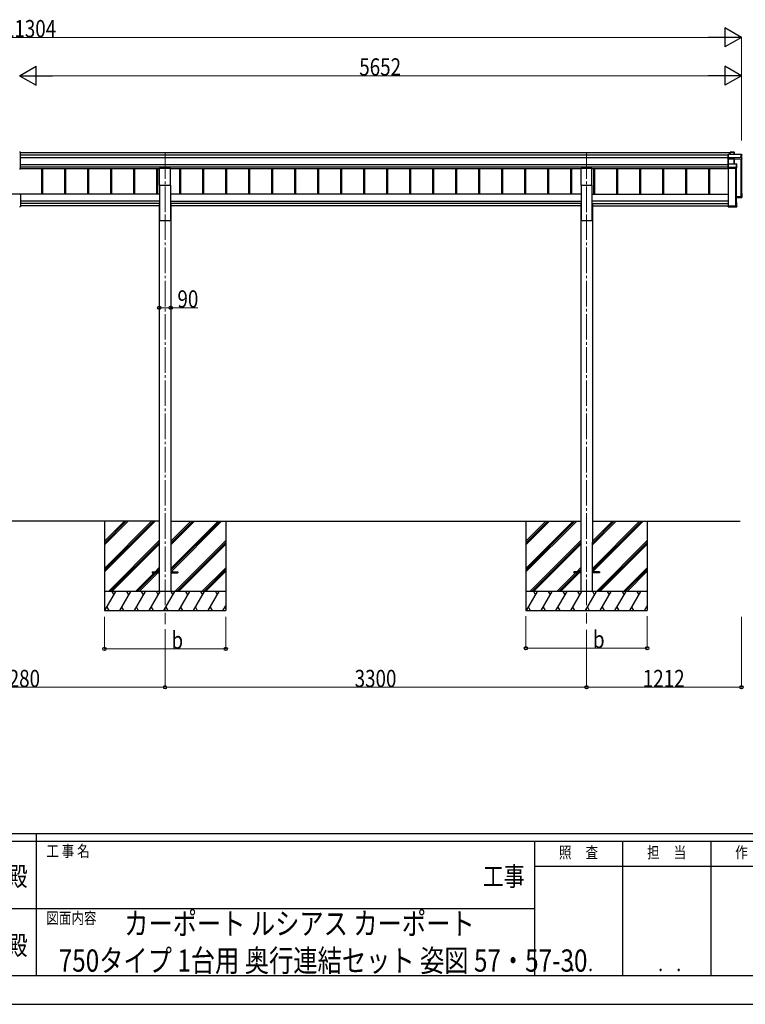
# Model space of a CAD drawing. Units: millimetres. Extents: x 0 to 25230, y 0 to 17820.
# Drawn here: x 12470 to 18151, y 0 to 7710 of the extents above; entities that cross this region are included whole.
import ezdxf
from ezdxf.enums import TextEntityAlignment as Align

# ---------------------------------------------------------------- set-up
doc = ezdxf.new("R2010")
doc.units = ezdxf.units.MM
doc.linetypes.add('YCENTER_1', pattern=[13, 10, -1, 1, -1])
for name, color, linetype, lineweight in [('USER1', 3, 'Continuous', 13), ('YKK_12', 2, 'Continuous', 13), ('YKK_13', 4, 'Continuous', 30), ('YKK_A1', 4, 'Continuous', 30), ('YKK_D', 6, 'Continuous', 13), ('YKK_ZWAK', 7, 'Continuous', 30)]:
    doc.layers.add(name, color=color, linetype=linetype, lineweight=lineweight)
doc.styles.add('text-b', font='extslim2.shx', dxfattribs={"width": 0.8, "bigfont": 'extfont2.shx'})

msp = doc.modelspace()

# ---------------------------------------------------------------- linework, layer by layer
at = {"layer": 'YKK_12', "linetype": 'YCENTER_1', "ltscale": 20}
for p, q in [((13607.95381335932, 6662.887775293362), (13607.95381335932, 6185.372471960262)), ((16907.95381335932, 6662.887775293362), (16907.95381335932, 6185.372471960262)), ((13607.95381335932, 6185.372471960262), (13607.95381335932, 2976.661009294549)), ((16907.95381335932, 6185.372471960262), (16907.95381335932, 2982.173963143287))]:
    msp.add_line(p, q, dxfattribs=at)
at = {"layer": 'YKK_13'}
for p, q in [((12475.45410756939, 6672.075221673596), (12467.95410756939, 6672.57937767069)), ((12475.45410756939, 6542.183345584865), (12475.45410756939, 6672.075221673596)), ((18016.90628768269, 6656.219559960288), (18016.05273429209, 6655.281461800234)), ((18016.05273429209, 6629.862184353628), (18016.05273429209, 6655.281461800234)), ((18017.05273429209, 6655.883251211188), (18017.05273429209, 6629.498936426568)), ((18119.08238125864, 6655.883251211188), (18017.05273429209, 6655.883251211188)), ((18017.20757684164, 6656.330986979551), (18119.08238125864, 6656.330986979551)), ((18032.05273429209, 6673.087336419561), (18032.90628768269, 6674.025434579601)), ((18032.05273429209, 6656.330986979551), (18032.05273429209, 6673.087336419561)), ((18032.90628768269, 6656.330986979551), (18032.90628768269, 6674.025434579601)), ((18033.04999523977, 6674.136861598879), (18062.61296256871, 6674.136861598879)), ((18062.61296256871, 6673.6891258305), (18033.25984107328, 6673.6891258305)), ((18033.25984107328, 6673.6891258305), (18033.25984107328, 6656.330986979551)), ((18062.61296256871, 6673.6891258305), (18062.61296256871, 6674.136861598879)), ((18062.61296256871, 6656.330986979551), (18062.61296256871, 6673.6891258305)), ((18063.04451438695, 6673.889375020651), (18064.79669466887, 6670.894854645496)), ((18063.11202996792, 6673.64005225388), (18063.11202996792, 6656.330986979551)), ((18064.86055683895, 6670.651775650276), (18063.11202996792, 6673.64005225388)), ((18063.54182425328, 6629.498936426568), (18111.55273429209, 6631.587550503322)), ((18111.55273429209, 6631.041664048552), (18063.55273429209, 6628.953524590183)), ((18064.86055683895, 6656.330986979551), (18064.86055683895, 6670.651775650276)), ((18111.55273429209, 6631.587550503322), (18111.55273429209, 6634.003769513092)), ((18111.55273429209, 6634.003769513092), (18119.08238125864, 6634.003769513092)), ((18111.55273429209, 6631.587550503322), (18111.55273429209, 6631.041664048552)), ((18111.55273429209, 6629.796451269129), (18111.55273429209, 6631.041664048552)), ((18119.08238125864, 6655.883251211188), (18119.08238125864, 6656.330986979551)), ((18119.08238125864, 6634.003769513092), (18119.08238125864, 6655.883251211188)), ((18119.51393307686, 6656.083500401338), (18123.92668733534, 6648.541991874039)), ((18123.99054950543, 6648.298912878806), (18119.58144865785, 6655.834177634565)), ((18119.58144865785, 6655.834177634565), (18119.58144865785, 6633.954695936471)), ((18119.58144865785, 6633.954695936471), (18120.04203525329, 6633.167541806954)), ((18120.04203525329, 6630.165760525622), (18120.04203525329, 6633.167541806954)), ((18123.99054950543, 6619.662592677025), (18123.99054950543, 6648.298912878806)), ((18016.91691977703, 6629.14402520091), (18016.05273429209, 6629.862184353628)), ((18016.05273429209, 6620.354212732959), (18016.05273429209, 6629.862184353628)), ((18017.18854880715, 6619.410323250927), (18016.05273429209, 6620.354212732959)), ((18016.05273429209, 6579.553715917737), (18016.05273429209, 6620.354212732959)), ((18016.91691977703, 6580.452539031893), (18016.05273429209, 6579.553715917737)), ((18016.05273429209, 6552.58368651335), (18016.05273429209, 6579.553715917737)), ((18017.05225840287, 6580.573756539705), (18081.512035406, 6580.573756539705)), ((18017.05273429209, 6629.498936426568), (18063.54182425328, 6629.498936426568)), ((18017.05273429209, 6628.953529394163), (18017.05273429209, 6619.600819057672)), ((18063.55273429209, 6628.953529394163), (18017.05273429209, 6628.953529394163)), ((18017.05273429209, 6619.600819057672), (18063.08238125864, 6619.600819057672)), ((18017.05273429209, 6619.055412025267), (18017.05273429209, 6580.573756539705)), ((18063.08238125864, 6619.055412025267), (18017.05273429209, 6619.055412025267)), ((18017.05273429209, 6580.126020771338), (18017.05273429209, 6552.220438586289)), ((18081.512035406, 6580.126020771338), (18017.05273429209, 6580.126020771338)), ((18063.08238125864, 6619.600819057672), (18063.08238125864, 6619.055412025267)), ((18063.08238125864, 6580.573756539705), (18063.08238125864, 6619.055412025267)), ((18063.55163807053, 6619.580140578884), (18063.55021286826, 6619.579536027309)), ((18063.55273429209, 6619.581386143053), (18063.55163807053, 6619.580140578884)), ((18063.55273429209, 6628.953524590183), (18063.55273429209, 6628.953529394163)), ((18063.55273429209, 6619.581386143053), (18063.55273429209, 6628.953524590183)), ((18063.58144865785, 6618.971709739522), (18063.58144865785, 6580.573756539705)), ((18064.44618627578, 6616.67146940467), (18063.58144865785, 6618.971709739522)), ((18064.05870636338, 6619.467573832636), (18064.95095515537, 6617.094152557203)), ((18064.47369884677, 6580.573756539705), (18064.47369884677, 6616.788205678593)), ((18064.95095515537, 6617.094152557203), (18123.99054633157, 6619.662546305964)), ((18073.98238843945, 6554.736227882084), (18081.512035406, 6554.736227882084)), ((18073.98238843945, 6552.220438586289), (18073.98238843945, 6554.736227882084)), ((18081.512035406, 6580.573756539705), (18081.512035406, 6580.126020771338)), ((18081.512035406, 6554.736227882084), (18081.512035406, 6580.126020771338)), ((18081.8027131334, 6580.480581389962), (18083.77144592262, 6579.073915173115)), ((18083.97369884677, 6578.674665704752), (18082.01110280521, 6580.076947194702)), ((18082.01110280521, 6580.076947194702), (18082.01110280521, 6554.687154305461)), ((18082.01110280521, 6554.687154305461), (18082.47168940065, 6553.90000017593)), ((18082.47168940065, 6550.926147426263), (18082.47168940065, 6553.90000017593)), ((18083.97369884677, 6546.865394049532), (18083.97369884677, 6578.674665704752)), ((18120.04203525329, 6630.165760525622), (18111.55273429209, 6629.796451269129)), ((18120.04203525329, 6630.165760525622), (18123.99054633157, 6619.662546305964)), ((12467.95410756939, 6541.67918958778), (12475.45410756939, 6542.183345584865)), ((18016.91691977703, 6551.865527360646), (18016.05273429209, 6552.58368651335)), ((18016.05273429209, 6547.20961559733), (18016.05273429209, 6552.58368651335)), ((18016.05459949366, 6547.207757147134), (18016.05273429209, 6547.20961559733)), ((18017.05273429209, 6546.369060593749), (18016.05459949366, 6547.207757147134)), ((18017.05273429209, 6552.220438586289), (18073.98238843945, 6552.220438586289)), ((18017.05273429209, 6551.6750315539), (18017.05273429209, 6546.369060593749)), ((18073.98238843945, 6551.6750315539), (18017.05273429209, 6551.6750315539)), ((18017.05273429209, 6546.369060593749), (18083.47463144755, 6546.369060593749)), ((18073.98238843945, 6552.220438586289), (18073.98238843945, 6551.6750315539)), ((18073.98238843945, 6550.429813970495), (18073.98238843945, 6551.6750315539)), ((18081.97262200143, 6550.429813970495), (18073.98238843945, 6550.429813970495)), ((18083.47463144755, 6546.369060593749), (18081.97262200143, 6550.429813970495)), ((18082.47168940065, 6550.926147426263), (18083.97369884677, 6546.865394049532)), ((12470.45483300109, 6344.628798047814), (12470.45483300109, 6345.076533816178)), ((12470.45483300109, 6344.060840561621), (12470.45483300109, 6344.628798047814)), ((12470.45483300109, 6344.070430413659), (12474.45483300109, 6344.03526762284)), ((12475.45483300109, 6343.034352492779), (12475.45483300109, 6248.426199774314)), ((18117.20564084246, 6324.815022940135), (18117.20564084246, 6321.343353045929)), ((18120.05273429209, 6348.212711952497), (18123.52898123055, 6348.212711952497)), ((18120.05273429209, 6348.101284933217), (18123.84926103906, 6348.101284933217)), ((18120.05273429209, 6347.341628021649), (18123.04818687315, 6347.341628021649)), ((18120.05273429209, 6343.29407893111), (18121.54818687315, 6345.849845178586)), ((18120.05273429209, 6345.849845178586), (18121.54818687315, 6345.849845178586)), ((18121.54818687315, 6321.532266415029), (18121.54818687315, 6345.849845178586)), ((18123.04818687315, 6347.341628021649), (18123.87541421252, 6348.077854920543)), ((18123.04818687315, 6347.341628021649), (18123.04818687315, 6320.099669721545)), ((18123.99054950543, 6319.104065049746), (18123.99054950543, 6347.740385251541)), ((12467.95483300109, 6247.91655764899), (12475.45483300109, 6248.420713646075)), ((18016.05273429209, 6253.162360943214), (18018.05273429209, 6253.162360943214)), ((18016.05273429209, 6253.162360943214), (18016.05273429209, 6252.714625174849)), ((18016.05273429209, 6252.714625174849), (18016.05273429209, 6246.848095405629)), ((18016.05273429209, 6252.714625174849), (18018.05273429209, 6252.714625174849)), ((18016.05459949366, 6246.846236955446), (18016.05273429209, 6246.848095405629)), ((18016.05273429209, 6246.848095405629), (18016.05273429209, 6245.427816209268)), ((18016.91691977703, 6244.528993095111), (18016.05273429209, 6245.427816209268)), ((18083.03133621448, 6246.846236955446), (18016.05459949366, 6246.846236955446)), ((18017.05273429209, 6245.810532966469), (18016.05459949366, 6246.846236955446)), ((18017.05273429209, 6245.810532966469), (18083.47463144755, 6245.810532966469)), ((18017.05273429209, 6244.408251476518), (18017.05273429209, 6245.810532966469)), ((18018.05273429209, 6252.714625174849), (18018.05273429209, 6253.162360943214)), ((18018.05273429209, 6252.714625174849), (18018.05273429209, 6248.342665923979)), ((18018.05273429209, 6248.342665923979), (18081.53133621449, 6248.342665923979)), ((18079.63529498983, 6249.079289979853), (18079.63529498983, 6248.342665923979)), ((18083.47463144755, 6278.612471533254), (18080.05273429209, 6278.612471533254)), ((18080.05273429209, 6277.77377497987), (18083.03133621448, 6277.77377497987)), ((18081.53133621449, 6276.277346011339), (18080.05273429209, 6276.277346011339)), ((18080.0541075694, 6319.727153409141), (18121.54818687315, 6321.532266415029)), ((18123.04818687315, 6320.099669721545), (18080.05410756941, 6318.229302357576)), ((18080.05410756941, 6317.192645091972), (18123.99054633157, 6319.104007830289)), ((18111.55273429209, 6315.41261298336), (18080.05410756941, 6314.04233120536)), ((18081.53133621449, 6248.342665923979), (18081.53133621449, 6276.277346011339)), ((18083.47463144755, 6245.810532966469), (18081.97262200143, 6244.737342152149)), ((18083.77144592262, 6245.907616953889), (18082.26403371129, 6244.830565845593)), ((18083.8360565864, 6278.489970825554), (18083.03133621448, 6277.77377497987)), ((18083.03133621448, 6277.77377497987), (18083.03133621448, 6246.846236955446)), ((18083.8360565864, 6245.961808742097), (18083.03133621448, 6246.846236955446)), ((18111.55273429209, 6315.412137540871), (18083.97369884677, 6314.212369371336)), ((18083.97369884677, 6246.306866422251), (18083.97369884677, 6278.116138077471)), ((18120.04203525329, 6316.111011645859), (18111.55273429209, 6315.741702389379)), ((18111.55273429209, 6315.741702389379), (18111.55273429209, 6315.41261298336)), ((18120.04203525329, 6316.111011645859), (18123.99054633157, 6319.104007830289)), ((18123.99054950543, 6319.104065049746), (18123.04818687315, 6320.099669721545)), ((18123.99054633157, 6319.104007830289), (18123.99054950543, 6319.104065049746)), ((18073.98238843945, 6244.4077755873), (18017.05225840287, 6244.4077755873)), ((18073.98238843945, 6244.408251476518), (18017.05273429209, 6244.408251476518)), ((18073.98238843945, 6244.737342152149), (18073.98238843945, 6244.408251476518)), ((18081.97262200143, 6244.737342152149), (18073.98238843945, 6244.737342152149)), ((18073.98238843945, 6244.4077755873), (18073.98238843945, 6244.408251476518))]:
    msp.add_line(p, q, dxfattribs=at)
at = {"layer": 'YKK_13', "ltscale": 20}
for p, q in [((13565.45381335932, 6414.862293484144), (13565.45381335932, 6548.075212829123)), ((13565.45381335932, 6548.075212829123), (13650.45381335932, 6548.075212829123)), ((13650.45381335932, 6414.862293484144), (13650.45381335932, 6548.075212829123)), ((16865.45381335932, 6414.862293484144), (16865.45381335932, 6548.075212829123)), ((16865.45381335932, 6548.075212829123), (16950.45381335932, 6548.075212829123)), ((16950.45381335932, 6414.862293484144), (16950.45381335932, 6548.075212829123)), ((13565.45381335932, 6414.862293484144), (13650.45381335932, 6414.862293484144)), ((16865.45381335932, 6414.862293484144), (16950.45381335932, 6414.862293484144)), ((13507.95381335932, 3387.441574005818), (13507.95381335932, 3378.441574005818)), ((13507.95381335932, 3387.441574005818), (13562.95381335932, 3387.441574005818)), ((13507.95381335932, 3378.441574005818), (13562.95381335932, 3378.441574005818)), ((13652.95381335932, 3387.441574005818), (13707.95381335932, 3387.441574005818)), ((13652.95381335932, 3378.441574005818), (13707.95381335932, 3378.441574005818)), ((13707.95381335932, 3387.441574005818), (13707.95381335932, 3378.441574005818)), ((16807.95381335932, 3387.441574005818), (16807.95381335932, 3378.441574005818)), ((16862.91394239084, 3387.441574005825), (16807.95381335932, 3387.441574005818)), ((16862.91626497153, 3378.44157400581), (16807.95381335932, 3378.441574005818)), ((17007.95381335932, 3378.441574005818), (16952.99136174714, 3378.441574005818)), ((17007.95381335932, 3387.441574005818), (16952.99368432783, 3387.441574005818)), ((17007.95381335932, 3387.441574005818), (17007.95381335932, 3378.441574005818))]:
    msp.add_line(p, q, dxfattribs=at)
at = {"layer": 'YKK_13'}
for centre, radius, start, end in [((18062.61296256871, 6673.636861598879), 0.500000000000057, 30.33313431570997, 90), ((18062.72650842215, 6672.281622782557), 1.412075596709102, 74.15608682799167, 94.61216772263666), ((18062.61852537672, 6673.640216092364), 0.4935046183995392, 359.9809783880521, 30.32316039646773), ((18119.08238125864, 6655.830986979552), 0.4999999999999432, 30.33313431570997, 90), ((18119.19592711208, 6654.475748163243), 1.412075596704841, 74.15608682799167, 94.61216772263666), ((18119.19592711208, 6632.596266465148), 1.412075596702602, 74.15608682799167, 94.61216772263666), ((18119.08794406665, 6655.834341473052), 0.4935046183976791, 359.9809783880521, 30.32316039646773), ((18063.95118584257, 6619.093221382547), 0.6303025145466267, 129.5060404890379, 184.7110844290312), ((18064.08327855613, 6618.966316875439), 0.5018588743837481, 92.80645843004135, 179.3843004185421), ((18081.512035406, 6580.073756539703), 0.500000000000057, 54.45406531365872, 90), ((18081.62558125944, 6578.718517723381), 1.412075596703931, 74.15608682799167, 94.61216772263666), ((18081.62558125944, 6553.32872483414), 1.41207559670393, 74.15608682799167, 94.61216772263666), ((18081.51297482593, 6580.075383113468), 0.4981304348139392, 0.1799034850406656, 54.43321662968312)]:
    msp.add_arc(centre, radius, start, end, dxfattribs=at)
at = {"layer": 'YKK_13', "extrusion": (0, 0, -1)}
for centre, major_axis, ratio, start_param, end_param in [((18017.25984107328, 6655.830986979552), (-0.3715724127387147, 0.3715724127387147), 0.9004040442978031, 0.0523598775598526, 0.8377580409572983), ((18032.55273429209, 6673.636861598879), (-0.4993147673773137, -0.4993147673773137), 0.05240777928305079, 2.408554367752916, 3.193952531148727), ((18033.25984107328, 6673.636861598879), (-0.4993147673773137, 0.4993147673773137), 0.0524077792831077, 0.7330382858359157, 1.518436449235), ((18064.38849503239, 6670.602431755065), (0.2566245236685347, 0.4441897645442053), 0.8919945397480505, 0.2825853220515516, 0.996046489370023), ((18016.55273429209, 6580.073756539703), (0.499881013539948, 0.4998810135400049), 0.0218200776221459, 5.550147021344086, 6.305001922828184), ((18063.08238125864, 6619.435463029488), (-1, 0), 0.1653560281853856, 1.570796326794896, 2.060487109904133), ((18063.08238125864, 6618.942320228718), (-0.5, 0), 0.226183593103201, 1.570796326794896, 2.072891385708778), ((18063.54182425328, 6629.446672194932), (-0.0108705856099505, 0.499999999383534), 0.0022839976604438, 1.466126228473106, 2.975819265302927), ((18063.06057156495, 6619.414057324906), (-0.9999727621152203, -0.0447221669997475), 0.1650349366758095, 2.089855433898843, 2.092749583058048), ((18063.06057156495, 6619.414057324906), (-0.9999727621152203, -0.0447221669997475), 0.1650349366758095, 2.092749583058048, 3.087886916780672), ((18081.97075505712, 6550.928004143269), (-0.4791193698280268, 0.1471923366758006), 0.9933838299066388, 2.845388767051322, 4.412458161038852), ((18083.50163704021, 6546.789192501138), (0.2892224007877642, 0.4404198882911601), 0.8471130816544739, 0.9113503349625756, 1.694885031956516), ((18123.47342271609, 6347.712711952497), (-0.4738986394657443, -0.2717716569536606), 0.8856125032531457, 2.040729280613298, 2.826127444010842), ((18123.51667121954, 6347.786624737695), (-0.4913235171810015, 0.11711277090717), 0.8737817735639538, 2.089880972169684, 2.161817968248663), ((18123.51848769887, 6347.789729146738), (-0.2566245236685062, 0.4441897645442622), 0.8919945397479898, 1.43208499690156, 2.145546164219874), ((18083.50163704021, 6246.329352664282), (0.255115313255061, 0.4602780250214665), 0.93844550045068, 1.87842367142779, 2.661958368421524), ((18083.50163704021, 6246.329352664282), (-0.1693521337755612, 0.4730912107830818), 0.9314026449973551, 1.937724644048356, 2.721259341042435), ((18016.55273429209, 6244.9077755873), (-0.4998810135399765, 0.4998810135400618), 0.0218200776222578, 3.119776037932175, 3.874630939422723)]:
    msp.add_ellipse(centre, major_axis=major_axis, ratio=ratio, start_param=start_param, end_param=end_param, dxfattribs=at)
at = {"layer": 'YKK_13', "extrusion": (0, 0, -0.9999999999999998)}
for centre, major_axis, ratio, start_param, end_param in [((18016.55273429209, 6655.830986979552), (0.3715724127386863, 0.3715724127387148), 0.9004040442978375, 6.230825429619927, 7.016223593017442), ((18016.55273429209, 6629.446672194932), (0.3715724127386863, 0.3715724127387148), 0.9004040442978375, 0.733038285837628, 1.487893187325116), ((18016.55273429209, 6629.446672194932), (-0.4982827512488369, 0.4982827512488369), 0.0830935922472194, 2.303834612631949, 3.058689514120149), ((18016.55273429209, 6580.073756539703), (0.3715724127386863, 0.3715724127387716), 0.9004040442978452, 6.261368691529818, 7.016223593017173), ((18017.55273429209, 6619.107676256902), (-0.4982827512488369, 0.4982827512488369), 0.0830935922471909, 5.445427266222353, 6.200282167710083), ((18017.55273429209, 6619.107676256902), (0.3715724127386863, 0.3715724127387148), 0.9004040442978375, 3.874630939427663, 4.629485840915039), ((18063.08238125864, 6618.92138388682), (-0.4998942782520431, -0.0458192282030722), 0.2243941029968893, 2.09345596436923, 3.101070708430283), ((18016.55273429209, 6552.168174354669), (0.3715724127386863, 0.3715724127387716), 0.9004040442978452, 0.7330382858377014, 1.487893187325101), ((18016.55273429209, 6552.168174354669), (-0.4982827512488369, 0.4982827512488369), 0.0830935922471623, 2.303834612631106, 3.058689514120092), ((18083.50163704021, 6546.789192501138), (-0.4979248875837073, -0.0735353253566586), 0.8307406360810063, 4.104789645744622, 4.888324342738708), ((18083.50163704021, 6278.192339625864), (-0.2892224007877644, 0.4404198882911031), 0.8471130816544922, 1.446707621633244, 2.230242318627285), ((18081.97075505712, 6245.235532324937), (-0.4791193698280268, 0.1471923366757437), 0.9933838299065634, 3.7907337202215, 4.412458161038981)]:
    msp.add_ellipse(centre, major_axis=major_axis, ratio=ratio, start_param=start_param, end_param=end_param, dxfattribs=at)
at = {"layer": 'YKK_13', "extrusion": (0, 0, -0.9999999999999999)}
for centre, major_axis, ratio, start_param, end_param in [((18064.94575599235, 6616.673323873275), (-0.4952192489595575, -0.0862408332245651), 0.8329078108860324, 0.2017128199379324, 1.725230129471899), ((18083.50163704021, 6578.652179462737), (0.1693521337755612, 0.4730912107831388), 0.9314026449973324, 0.4203333125474071, 1.203868009541367), ((18083.50163704021, 6278.192339625864), (-0.4979248875837073, 0.0735353253566018), 0.8307406360810201, 1.39486096444098, 2.178395661435001)]:
    msp.add_ellipse(centre, major_axis=major_axis, ratio=ratio, start_param=start_param, end_param=end_param, dxfattribs=at)
at = {"layer": 'YKK_13'}
msp.add_ellipse((12474.45483300109, 6343.040745727476), major_axis=(0.909147424991886, -0.4200053428464229), ratio=0.9915931967115138, start_param=0.4295639854774018, end_param=2.000360312272313, dxfattribs=at)
at = {"layer": 'YKK_A1'}
for p, q in [((12475.45410756937, 6669.926918249451), (18032.05273429209, 6669.926918249449)), ((12475.45410756937, 6651.36296812975), (18016.05273429209, 6651.36296812975)), ((12475.45410756937, 6631.427431974287), (18016.05273429209, 6631.427431974287)), ((12475.45410756937, 6577.557717526406), (18016.05273429209, 6577.557717526407)), ((12475.45410756937, 6557.622181370944), (18016.05273429209, 6557.622181370944)), ((18114.92846704951, 6619.268319528386), (18114.92846704951, 6322.672546353206)), ((18118.04059908388, 6619.403706313812), (18118.04059908388, 6321.379676155312)), ((18118.55273111823, 6619.425985545246), (18118.55273111823, 6321.401955386743)), ((18120.05273111823, 6619.491239903324), (18120.05273111823, 6321.46720974482)), ((12475.45410756939, 6544.6832010501), (13565.45381335932, 6544.683201050098)), ((12641.90671323809, 6544.683201050098), (12641.90671323808, 6345.091194475652)), ((12650.05381335932, 6544.683201050098), (12650.05381335932, 6345.091194475652)), ((12821.90671323809, 6544.683201050098), (12821.90671323808, 6345.091194475652)), ((12830.05381335932, 6544.683201050098), (12830.05381335932, 6345.091194475652)), ((13001.90671323806, 6544.683201050098), (13001.90671323808, 6345.091194475637)), ((13010.05381335933, 6544.683201050098), (13010.05381335933, 6345.091194475637)), ((13181.90671323806, 6544.683201050098), (13181.90671323808, 6345.091194475637)), ((13190.05381335933, 6544.683201050098), (13190.05381335933, 6345.091194475637)), ((13361.90671323806, 6544.683201050098), (13361.90671323808, 6345.091194475637)), ((13370.05381335933, 6544.683201050098), (13370.05381335933, 6345.091194475637)), ((13541.90671323809, 6544.683201050098), (13541.90671323808, 6345.091194475652)), ((13550.05381335933, 6544.683201050098), (13550.05381335933, 6345.091194475652)), ((13650.45381335932, 6544.655283395627), (16865.45381335932, 6544.655283395627)), ((13721.90671323808, 6544.655283395627), (13721.90671323808, 6345.091194475637)), ((13730.05381335934, 6544.655283395627), (13730.05381335933, 6345.091194475637)), ((13901.90671323809, 6544.655283395627), (13901.90671323808, 6345.091194475637)), ((13910.05381335933, 6544.655283395627), (13910.05381335933, 6345.091194475637)), ((14081.90671323809, 6544.655283395627), (14081.90671323808, 6345.091194475637)), ((14090.05381335934, 6544.655283395627), (14090.05381335933, 6345.091194475637)), ((14261.90671323809, 6544.655283395627), (14261.90671323808, 6345.091194475637)), ((14270.05381335932, 6544.655283395627), (14270.05381335932, 6345.091194475637)), ((14441.90671323809, 6544.655283395627), (14441.90671323808, 6345.091194475652)), ((14450.05381335932, 6544.655283395627), (14450.05381335932, 6345.091194475652)), ((14621.90671323808, 6544.655283395627), (14621.90671323808, 6345.091194475637)), ((14630.05381335934, 6544.655283395627), (14630.05381335932, 6345.091194475637)), ((14801.90671323809, 6544.655283395627), (14801.90671323808, 6345.091194475652)), ((14810.05381335933, 6544.655283395627), (14810.05381335933, 6345.091194475652)), ((14981.90671323808, 6544.655283395627), (14981.90671323808, 6345.091194475637)), ((14990.05381335932, 6544.655283395627), (14990.05381335932, 6345.091194475637)), ((15161.90671323809, 6544.655283395627), (15161.90671323808, 6345.091194475652)), ((15170.05381335934, 6544.655283395627), (15170.05381335932, 6345.091194475652)), ((15341.90671323808, 6544.655283395627), (15341.90671323808, 6345.091194475637)), ((15350.05381335934, 6544.655283395627), (15350.05381335933, 6345.091194475637)), ((15521.90671323809, 6544.655283395627), (15521.90671323808, 6345.091194475637)), ((15530.05381335934, 6544.655283395627), (15530.05381335933, 6345.091194475637)), ((15701.90671323809, 6544.655283395627), (15701.90671323808, 6345.091194475637)), ((15710.05381335934, 6544.655283395627), (15710.05381335933, 6345.091194475637)), ((15881.90671323808, 6544.655283395627), (15881.90671323808, 6345.091194475637)), ((15890.05381335933, 6544.655283395627), (15890.05381335933, 6345.091194475637)), ((16061.90671323809, 6544.655283395627), (16061.90671323808, 6345.091194475637)), ((16070.05381335934, 6544.655283395627), (16070.05381335933, 6345.091194475637)), ((16241.90671323808, 6544.655283395627), (16241.90671323808, 6345.091194475637)), ((16250.05381335933, 6544.655283395627), (16250.05381335933, 6345.091194475637)), ((16421.90671323808, 6544.655283395627), (16421.90671323808, 6345.091194475637)), ((16430.05381335933, 6544.655283395627), (16430.05381335933, 6345.091194475637)), ((16601.90671323809, 6544.655283395627), (16601.90671323808, 6345.091194475637)), ((16610.05381335934, 6544.655283395627), (16610.05381335933, 6345.091194475637)), ((16781.90671323806, 6544.655283395627), (16781.90671323808, 6345.091194475652)), ((16790.05381335934, 6544.655283395627), (16790.05381335933, 6345.091194475652)), ((16950.45381335932, 6544.655283395627), (18018.5541075694, 6544.655283395627)), ((16961.90671323808, 6544.655283395627), (16961.90671323808, 6345.091194475637)), ((16970.05381335934, 6544.655283395627), (16970.05381335933, 6345.091194475637)), ((17141.90671323808, 6544.655283395627), (17141.90671323808, 6345.091194475637)), ((17150.05381335933, 6544.655283395627), (17150.05381335933, 6345.091194475637)), ((17321.90671323808, 6544.655283395627), (17321.90671323808, 6345.091194475637)), ((17330.05381335933, 6544.655283395627), (17330.05381335933, 6345.091194475637)), ((17501.90671323806, 6544.655283395627), (17501.90671323808, 6345.091194475637)), ((17510.05381335933, 6544.655283395627), (17510.05381335933, 6345.091194475637)), ((17681.90671323808, 6544.655283395627), (17681.90671323808, 6345.091194475652)), ((17690.05381335933, 6544.655283395627), (17690.05381335933, 6345.091194475652)), ((17861.90671323806, 6544.655283395627), (17861.90671323808, 6345.091194475637)), ((17870.05381335933, 6544.655283395627), (17870.05381335933, 6345.091194475637)), ((18018.5541075694, 6249.079289979853), (18018.55410756941, 6546.369060593749)), ((18074.92847022335, 6546.369060593749), (18074.92847022336, 6249.079289979853)), ((18078.55273429209, 6546.369060593749), (18078.55273429209, 6249.377646548454)), ((18080.05273429209, 6546.369060593749), (18080.05273429209, 6249.377646548454)), ((18114.92846704951, 6322.673853017653), (18080.0541075694, 6322.673853017653)), ((18114.92847397968, 6322.672546353206), (18080.0541075694, 6322.672546353206)), ((18118.04059908388, 6325.645353129948), (18115.14059908387, 6322.761239633386)), ((18119.75273111824, 6322.673853017653), (18118.85273111822, 6322.673853017653)), ((18074.92847022336, 6249.079289979853), (18018.5541075694, 6249.079289979853)), ((18078.04060225773, 6252.050790092152), (18075.14060225772, 6249.16667659559)), ((18079.75273429209, 6249.079289979853), (18078.85273429208, 6249.079289979853)), ((13133.15381335933, 3782.941574005818), (13133.15381335933, 3082.942600945622)), ((14083.15381335933, 3782.941574005818), (14083.15381335933, 3082.942600945622)), ((16433.05096410458, 3782.993160368264), (16433.05096410458, 3082.994187308083)), ((17383.05096410458, 3782.993160368264), (17383.05096410458, 3082.994187308083))]:
    msp.add_line(p, q, dxfattribs=at)
at = {"layer": 'YKK_A1', "ltscale": 20}
for p, q in [((13565.45381335932, 6414.862293484144), (13565.45381335932, 6138.486097023255)), ((13650.45381335932, 6414.862293484144), (13650.45381335932, 6138.486097023255)), ((16865.45381335934, 6414.862293484144), (16865.45381335932, 6138.486097023255)), ((16950.45381335932, 6414.862293484144), (16950.45381335932, 6138.486097023255)), ((13565.45381335932, 6345.091194475637), (11747.95410756939, 6345.091194475637)), ((16865.45381335932, 6345.091194475637), (13650.45381335932, 6345.091194475637)), ((16950.45410756939, 6345.091194475637), (18018.5541075694, 6345.091194475637)), ((13565.45381335932, 6289.602033791598), (12475.4548330011, 6289.602033791598)), ((13565.45381335932, 6269.872276436392), (12475.4548330011, 6269.872276436394)), ((13562.75381335932, 6251.471705375383), (12475.45483300109, 6251.460879221711)), ((13562.75381335932, 6267.486097023255), (13562.75381335932, 4007.941559467668)), ((13562.75381335932, 6267.486097023255), (13565.45381335932, 6267.486097023255)), ((13650.45381335932, 6289.602033791598), (16865.45381335932, 6289.602033791598)), ((16865.45381335932, 6269.872276436392), (13650.45381335932, 6269.872276436392)), ((13653.15381335933, 6267.486097023255), (13650.45381335932, 6267.486097023255)), ((13653.15381335933, 6267.486097023255), (13653.15381335932, 4007.941559467668)), ((16862.75381335932, 6251.469265297914), (13653.15381335933, 6251.453635992744)), ((16862.75381335932, 6267.486097023255), (16862.75381335932, 4007.941559467668)), ((16862.75381335932, 6267.486097023255), (16865.45381335932, 6267.486097023255)), ((16953.15381335933, 6267.486097023255), (16950.45381335932, 6267.486097023255)), ((18018.5541075694, 6289.602033791598), (16950.45410756939, 6289.602033791598)), ((16950.45410756939, 6269.872276436392), (18018.5541075694, 6269.872276436392)), ((16953.15381335933, 6267.486097023255), (16953.15381335933, 4007.941559467668)), ((16953.15410756939, 6251.460804544781), (18016.05273429209, 6251.460804544781)), ((18018.05273429209, 6251.460804544781), (18018.5541075694, 6251.460804544781)), ((13565.45381335932, 6138.486097023255), (13650.45381335932, 6138.486097023255)), ((16865.45381335932, 6138.486097023255), (16950.45381335932, 6138.486097023255)), ((16880.45381335932, 6138.486097023255), (16935.45381335932, 6138.486097023255)), ((13562.75381335932, 4007.941559467668), (13562.95381335932, 3232.941574005817)), ((13653.15381335932, 4007.941559467668), (13652.95381335932, 3232.941574005817)), ((16862.75381335932, 4007.941559467668), (16862.95381335932, 3232.941574005817)), ((16953.15381335933, 4007.941559467668), (16952.95381335934, 3232.941574005817)), ((13562.95381335932, 3782.941574005818), (11373.05410756939, 3782.941574005818)), ((13652.95381335932, 3782.941574005818), (16862.95381335933, 3782.941574005818)), ((16952.95381335934, 3782.941574005818), (18111.34494615466, 3782.941574005818))]:
    msp.add_line(p, q, dxfattribs=at)
at = {"layer": 'YKK_A1', "linetype": 'Continuous'}
for p, q in [((13133.15381335933, 3413.765940841869), (13502.33343517197, 3782.941574005818)), ((13133.15381335933, 3399.623886917456), (13516.47558850925, 3782.941574005818)), ((13133.15381335933, 3385.481398684919), (13530.61743209714, 3782.941574005818)), ((13133.15381335933, 3597.611734967824), (13318.48525801202, 3782.941574005818)), ((13133.15381335933, 3611.754223200362), (13304.34298986824, 3782.941574005818)), ((13133.15381335933, 3625.89627712479), (13290.20080698972, 3782.941574005818)), ((13653.35381335933, 3413.465944083102), (14022.83343517196, 3782.941574005818)), ((13653.35381335933, 3399.32389011691), (14036.97558850925, 3782.941574005818)), ((13653.35381335933, 3597.311737566881), (13838.98525801202, 3782.941574005818)), ((13653.35381335933, 3611.454226399815), (13824.84298986824, 3782.941574005818)), ((13653.35381335933, 3625.596280366008), (13810.70080698972, 3782.941574005818)), ((13655.6140056623, 3387.441574005818), (14051.11743209714, 3782.941574005818)), ((16433.05096410458, 3413.817527204316), (16802.23058591723, 3782.993160368264)), ((16433.05096410458, 3399.675473279902), (16816.3727392545, 3782.993160368264)), ((16433.05096410458, 3385.53298504738), (16830.5145828424, 3782.993160368264)), ((16433.05096410458, 3597.663321330271), (16618.38240875728, 3782.993160368264)), ((16433.05096410458, 3611.805809562808), (16604.2401406135, 3782.993160368264)), ((16433.05096410458, 3625.947863487236), (16590.09795773497, 3782.993160368264)), ((16953.25096410458, 3413.517530445548), (17322.73058591722, 3782.993160368264)), ((16953.25096410458, 3399.375476479356), (17336.87273925452, 3782.993160368264)), ((16953.25096410458, 3597.363323929327), (17138.88240875728, 3782.993160368264)), ((16953.25096410458, 3611.505812762276), (17124.74014061351, 3782.993160368264)), ((16953.25096410458, 3625.647866728454), (17110.59795773499, 3782.993160368264)), ((16955.51115640755, 3387.493160368264), (17351.01458284241, 3782.993160368264)), ((13164.46191468966, 3232.942127923161), (13562.95381335932, 3631.430842249582)), ((13684.96191468965, 3232.942127923161), (14083.15381335933, 3631.130844646876)), ((16464.35906543491, 3232.993714285622), (16862.85096410459, 3631.482428612042)), ((16984.85906543492, 3232.993714285622), (17383.05096410458, 3631.182431009337)), ((13178.60426208679, 3232.942127923161), (13562.95381335932, 3617.288827839191)), ((13192.74764442454, 3232.942127923161), (13562.95381335932, 3603.147015418436)), ((13699.10426208678, 3232.942127923161), (14083.15381335933, 3616.988830064802)), ((13713.24764442454, 3232.942127923161), (14083.15381335933, 3602.847016456858)), ((16478.50141283204, 3232.993714285622), (16862.85096410459, 3617.340414201652)), ((16492.6447951698, 3232.993714285622), (16862.85096410459, 3603.198601780881)), ((16999.00141283204, 3232.993714285622), (17383.05096410458, 3617.040416427248)), ((17013.1447951698, 3232.993714285622), (17383.05096410458, 3602.898602819303)), ((13531.09545658245, 3387.441574005818), (13562.95381335932, 3419.299734094602)), ((13545.23764955513, 3387.441574005818), (13562.95381335932, 3405.15766388987)), ((13897.09505664054, 3232.942127923161), (14083.15381335933, 3418.999735946753)), ((13911.23755882575, 3232.942127923161), (14083.15381335933, 3404.857665141623)), ((16830.99260732771, 3387.493160368264), (16862.85096410459, 3419.351320457048)), ((16845.13480030038, 3387.493160368264), (16862.85096410459, 3405.209250252331)), ((17196.99220738579, 3232.993714285622), (17383.05096410458, 3419.051322309198)), ((17211.13470957101, 3232.993714285622), (17383.05096410458, 3404.909251504083)), ((13376.59505664054, 3232.942127923161), (13522.09540101764, 3378.441574005818)), ((13390.73755882573, 3232.942127923161), (13536.23761200277, 3378.441574005818)), ((13404.87971133604, 3232.942127923161), (13550.37974425096, 3378.441574005818)), ((13559.37978055, 3387.441574005818), (13562.95381335932, 3391.015592400305)), ((13925.37971133604, 3232.942127923161), (14083.15381335933, 3390.715593610265)), ((16676.4922073858, 3232.993714285622), (16821.99255176289, 3378.493160368264)), ((16690.634709571, 3232.993714285622), (16836.13476274802, 3378.493160368264)), ((16704.77686208129, 3232.993714285622), (16850.27689499623, 3378.493160368264)), ((16859.27693129526, 3387.493160368264), (16862.85096410459, 3391.067178762766)), ((17225.27686208131, 3232.993714285622), (17383.05096410458, 3390.767179972711)), ((14083.15381335933, 3232.942127923161), (13133.15381335933, 3232.942127923161)), ((13137.42983942025, 3082.942600945622), (13224.03290453437, 3232.942616204411)), ((13209.03143969062, 3206.959492425114), (13194.02973070625, 3232.942127923161)), ((13252.89984789375, 3082.942600945622), (13339.50263109687, 3232.942127923161)), ((13324.50242472662, 3206.961491326481), (13309.50193644536, 3232.943104485662)), ((13368.37034464849, 3082.943089226872), (13454.97312785161, 3232.942616204411)), ((13439.97166300787, 3206.959492425114), (13424.96995402349, 3232.942127923161)), ((13483.84007121099, 3082.942600945622), (13570.44285441411, 3232.942127923161)), ((13555.44212199224, 3206.960270623357), (13540.44090128912, 3232.942616204411)), ((13599.31028605474, 3082.942600945622), (13685.91306925787, 3232.942127923161)), ((13670.91258097661, 3206.960758904607), (13655.91111613287, 3232.943592766911)), ((13714.78050089849, 3082.942600945622), (13801.38328410162, 3232.942127923161)), ((13786.38279582037, 3206.961003045232), (13771.38230753911, 3232.942616204411)), ((13830.25071574224, 3082.942600945622), (13916.85349894536, 3232.942127923161)), ((13886.85301066411, 3232.942127923161), (13901.85325480474, 3206.961247185856)), ((13945.72044230474, 3082.942600945622), (14032.32322550787, 3232.942127923161)), ((14002.32273722662, 3232.942127923161), (14017.32298136724, 3206.961247185856)), ((17383.05096410458, 3232.993714285622), (16433.05096410458, 3232.993714285622)), ((16437.32699016552, 3082.994187308083), (16523.93005527964, 3232.994202566871)), ((16508.92859043589, 3207.011078787575), (16493.92688145151, 3232.993714285622)), ((16552.79699863901, 3082.994187308083), (16639.39978184214, 3232.993714285622)), ((16624.39957547187, 3207.013077688942), (16609.39908719062, 3232.994690848122)), ((16668.26749539374, 3082.994675589333), (16754.87027859687, 3232.994202566871)), ((16739.86881375312, 3207.011078787575), (16724.86710476874, 3232.993714285622)), ((16783.73722195624, 3082.994187308083), (16870.34000515937, 3232.993714285622)), ((16855.33927273749, 3207.011856985817), (16840.33805203437, 3232.994202566871)), ((16899.20743679999, 3082.994187308083), (16985.81022000312, 3232.993714285622)), ((16970.80973172187, 3207.012345267067), (16955.80826687812, 3232.995179129372)), ((17014.67765164374, 3082.994187308083), (17101.28043484687, 3232.993714285622)), ((17086.27994656562, 3207.012589407692), (17071.27945828437, 3232.994202566871)), ((17130.14786648749, 3082.994187308083), (17216.75064969062, 3232.993714285622)), ((17186.75016140937, 3232.993714285622), (17201.75040554999, 3207.012833548317)), ((17245.61759304999, 3082.994187308083), (17332.22037625312, 3232.993714285622)), ((17302.21988797187, 3232.993714285622), (17317.22013211249, 3207.012833548317)), ((13152.42813043589, 3108.920765618474), (13167.42690973277, 3082.942112664372)), ((13267.89862719062, 3108.921253899723), (13282.8974064875, 3082.942600945622)), ((13383.36912394537, 3108.921742180974), (13398.36790324224, 3082.943089226872)), ((13498.83982707037, 3108.923130730778), (13513.83958292974, 3082.942600945622)), ((13614.30979777349, 3108.922474602849), (13629.30906535162, 3082.942600945622)), ((13729.77952433599, 3108.921833733708), (13744.77854777349, 3082.942600945622)), ((13845.24949503912, 3108.921253899723), (13860.24827433599, 3082.942600945622)), ((13960.71922160162, 3108.921253899723), (13975.71800089849, 3082.942600945622)), ((14061.19016886724, 3082.942600945622), (14083.15381335933, 3120.984522494371)), ((14076.18894816412, 3108.921253899723), (14083.15381335933, 3096.857751117452)), ((16452.32528118115, 3108.972351980934), (16467.32406047802, 3082.993699026833)), ((16567.79577793589, 3108.972840262184), (16582.79455723276, 3082.994187308083)), ((16683.26627469062, 3108.973328543434), (16698.26505398749, 3082.994675589333)), ((16798.73697781562, 3108.974717093239), (16813.736733675, 3082.994187308083)), ((16914.20694851874, 3108.974060965309), (16929.20621609687, 3082.994187308083)), ((17029.67667508124, 3108.973420096169), (17044.67569851875, 3082.994187308083)), ((17145.14664578437, 3108.972840262184), (17160.14542508124, 3082.994187308083)), ((17260.61637234687, 3108.972840262184), (17275.61515164374, 3082.994187308083)), ((17361.08731961249, 3082.994187308083), (17383.05096410458, 3121.036108856817)), ((17376.08609890937, 3108.972840262184), (17383.05096410458, 3096.909337479913)), ((13133.15381335933, 3082.942600945622), (14083.15381335933, 3082.942600945622)), ((16433.05096410458, 3082.994187308083), (17383.05096410458, 3082.994187308083))]:
    msp.add_line(p, q, dxfattribs=at)
at = {"layer": 'YKK_A1'}
for centre, radius, start, end in [((18114.92860868856, 6322.974678995495), 0.3008260111876089, 269.9730232138849, 314.8048576554826), ((18118.25257747055, 6325.43284491352), 0.3001575893926418, 0.2936337395357477, 134.9284853914521), ((18118.85191165325, 6322.973033565068), 0.2991816696933025, 180.1577989995337, 270.1569345579603), ((18119.75355058321, 6322.973033565068), 0.2991816696934738, 269.8430654420397, 359.8422010004664), ((18074.92861186241, 6249.380115957698), 0.3008260111878198, 269.9730232138849, 314.8048576554826), ((18078.25258064439, 6251.838281875723), 0.3001575893927221, 0.2936337395357477, 134.9284853914521), ((18078.85191482711, 6249.37847052727), 0.2991816696933016, 180.1577989995337, 270.1569345579603), ((18079.75355375706, 6249.37847052727), 0.2991816696931889, 269.8430654420397, 359.8422010004664)]:
    msp.add_arc(centre, radius, start, end, dxfattribs=at)
at = {"layer": 'YKK_D', "lineweight": -2}
for p, q in [((18120.0541075694, 7571.870265081052), (17990.15029700172, 7646.870265081034)), ((17990.15029700172, 7646.870265081034), (17990.15029700172, 7496.870265081071)), ((18120.0541075694, 7571.870265081052), (17860.24648643405, 7571.870265081052)), ((18120.0541075694, 7571.870265081052), (17990.15029700172, 7496.870265081071)), ((12468.05410756938, 7271.870265081052), (12597.95791813705, 7346.870265081034)), ((12597.95791813705, 7196.870265081071), (12597.95791813705, 7346.870265081034)), ((18120.0541075694, 7271.870265081052), (17990.15029700172, 7346.870265081034)), ((17990.15029700172, 7346.870265081034), (17990.15029700172, 7196.870265081071)), ((12468.05410756938, 7271.870265081052), (12597.95791813705, 7196.870265081071)), ((12468.05410756938, 7271.870265081052), (12727.86172870473, 7271.870265081052)), ((18120.0541075694, 7271.870265081052), (17860.24648643405, 7271.870265081052)), ((18120.0541075694, 7271.870265081052), (17990.15029700172, 7196.870265081071))]:
    msp.add_line(p, q, dxfattribs=at)
at = {"layer": 'YKK_D'}
for p, q in [((6965.955484020545, 7571.870265081052), (17970.0541075694, 7571.870265081052)), ((18120.0541075694, 6765.678531531394), (18120.0541075694, 7572.870265081052)), ((12618.05410756938, 7271.870265081052), (17970.0541075694, 7271.870265081052)), ((18120.0541075694, 6764.678531531393), (18120.0541075694, 7272.870265081052)), ((13562.75381335932, 5454.781094667633), (13653.15380196908, 5454.781094667633)), ((13653.15380196908, 5454.781094667633), (13864.55380196908, 5454.781094667633)), ((13133.15381335932, 3032.94204703359), (13133.15381335932, 2781.942600945622)), ((14083.15381335933, 3032.94204703359), (14083.15381335933, 2781.942600945622)), ((16433.15381335933, 3038.455000882328), (16433.15381335933, 2787.455554794361)), ((17383.15381335933, 3038.455000882328), (17383.15381335933, 2787.455554794361)), ((18120.0541075694, 3032.942047028278), (18120.0541075694, 2481.942600945622)), ((13607.95381335932, 2936.668781076427), (13607.95381335932, 2481.942600945622)), ((13607.95381335932, 2936.668781076427), (13607.95381335932, 2481.942600945622)), ((16907.95381335933, 2933.518716148319), (16907.95381335933, 2481.942600945622)), ((16907.95381335933, 2933.518716148319), (16907.95381335933, 2481.942600945622)), ((13133.15381335932, 2782.942600945622), (14083.15381335933, 2782.942600945622)), ((16433.15381335933, 2788.455554794361), (17383.15381335933, 2788.455554794361)), ((11328.05410756939, 2482.942600945622), (13607.95381335932, 2482.942600945622)), ((13607.95381335932, 2482.942600945622), (16907.95381335933, 2482.942600945622)), ((18120.0541075694, 2482.942600945622), (16907.95381335933, 2482.942600945622))]:
    msp.add_line(p, q, dxfattribs=at)
at = {"layer": 'YKK_D', "linetype": 'ByBlock', "lineweight": -2}
for centre in [(13562.75381335932, 5454.781094667633), (13653.15380196908, 5454.781094667633), (13133.15381335932, 2782.942600945622), (14083.15381335933, 2782.942600945622), (16433.15381335933, 2788.455554794361), (17383.15381335933, 2788.455554794361), (13607.95381335932, 2482.942600945622), (13607.95381335932, 2482.942600945622), (16907.95381335933, 2482.942600945622), (16907.95381335933, 2482.942600945622), (18120.0541075694, 2482.942600945622)]:
    msp.add_circle(centre, 12.75, dxfattribs=at)
at = {"layer": 'YKK_ZWAK'}
for p, q in [((24300.05942267506, 1335), (900.0594226750563, 1335)), ((12600.05942267505, 1335), (12600.05942267505, 225)), ((12600.05942267505, 1275), (8700.059422675058, 1275)), ((16500.05942267506, 1275), (12600.05942267505, 1275)), ((18570.05942267505, 1275), (16500.05942267506, 1275)), ((16500.05942267506, 1275), (16500.05942267506, 225)), ((17190.05942267506, 1275), (17190.05942267506, 225)), ((17880.05942267506, 1275), (17880.05942267506, 225)), ((18570.05942267505, 1080), (16500.05942267505, 1080)), ((8722.559422675056, 750), (12600.05942267505, 750)), ((12600.05942267505, 750), (16500.05942267506, 750)), ((8700.059422675058, 225), (12600.05942267505, 225)), ((12600.05942267505, 225), (16500.05942267506, 225)), ((16500.05942267506, 225), (18570.05942267505, 225)), ((0, 0), (25230, 0))]:
    msp.add_line(p, q, dxfattribs=at)
msp.add_point((12600.05942267505, 225), dxfattribs=at)

# ---------------------------------------------------------------- texts
at = {"layer": 'USER1', "style": 'text-b', "width": 0.8}
for s, p in [('カーポート ルシアス カーポート', (13287.97942267506, 545.5)), ('750タイプ 1台用 奥行連結セット 姿図 57・57-30', (12776.18742267506, 255.5))]:
    msp.add_text(s, height=174, dxfattribs=at).set_placement(p)
at = {"layer": 'YKK_D', "style": 'text-b', "width": 0.8}
for s, p in [('Lt=11304', (12129.60479579497, 7572.870265081052)), ('5652', (15128.45410756939, 7272.870265081052)), ('90', (13705.15380196908, 5455.781094667632)), ('b', (13658.16151149237, 2783.942600945622)), ('b', (16958.16151149237, 2789.455554794361)), ('2280', (12302.40396046436, 2483.942600945622)), ('3300', (15092.35381335933, 2483.942600945622)), ('1212', (17348.40396046437, 2483.942600945622))]:
    msp.add_text(s, height=135, dxfattribs=at).set_placement(p)
at = {"layer": 'YKK_ZWAK', "style": 'text-b'}
for s, height, width, p in [('工 事 名', 90, 0.8000000000000607, (12678.80942267505, 1155)), ('図面内容', 90, 0.8000000000000607, (12678.80942267505, 630)), ('． ．', 106.0500025749206, 0.8, (16770, 256.9447374343872)), ('． ．', 106.0500025749206, 0.8, (17460, 256.9447374343872))]:
    msp.add_text(s, height=height, dxfattribs=dict(at, width=width)).set_placement(p)
for s, height, width, p in [('照     査', 90, 0.8, (16845.05942267506, 1177.5)), ('担     当', 90, 0.8, (17535.05942267506, 1177.5)), ('作     図', 90, 0.8, (18225.05942267506, 1177.5)), ('殿', 150.0000000000002, 0.7999999999999989, (12450, 982.5)), ('工事', 150, 0.8, (16260, 982.605)), ('殿', 149.9999999999999, 0.8000000000000005, (12450, 442.4999999999998))]:
    msp.add_text(s, height=height, dxfattribs=dict(at, width=width)).set_placement(p, align=Align.MIDDLE)

doc.saveas('drawing.dxf')
